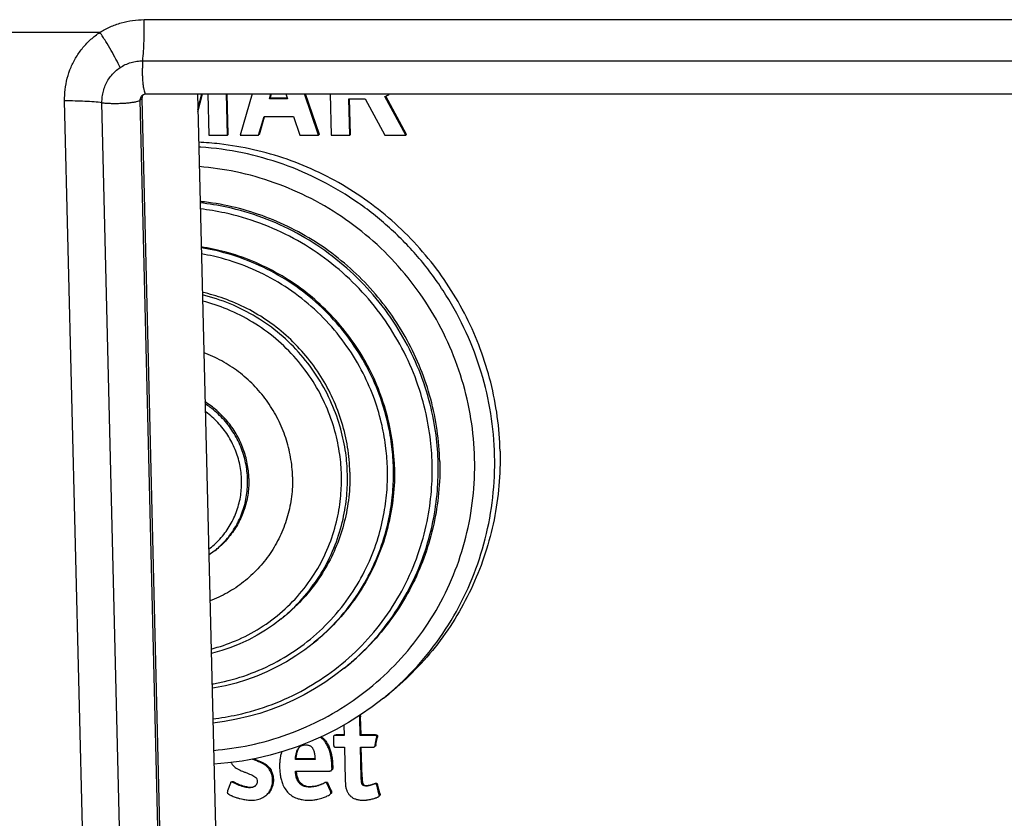
# Model space of a CAD drawing. Units: millimetres. Extents: x -67 to 67, y -13 to 13.
# Drawn here: x -1 to 12, y -4 to 7 of the extents above; entities that cross this region are included whole.
import ezdxf

# ---------------------------------------------------------------- set-up
doc = ezdxf.new("R2010")
doc.units = ezdxf.units.MM
doc.header["$LTSCALE"] = 36.425481
doc.layers.get('0').update_dxf_attribs({"linetype": 'CONTINUOUS'})

msp = doc.modelspace()

# ---------------------------------------------------------------- linework, layer by layer
at = {"color": 9, "linetype": 'CONTINUOUS'}
for p, q in [((0.306, 6.595), (26.718, 6.595)), ((-0.289, 6.424), (-2.814, 6.424)), ((0.287, 6.042), (26.7, 6.042)), ((-0.441, -7.688), (-0.763, 5.502)), ((0.061, -7.713), (-0.261, 5.477)), ((0.28, 5.531), (0.254, 5.51)), ((0.576, -7.68), (0.254, 5.51)), ((2.893, -3.028), (2.882, -3.037)), ((3.418, -3.028), (3.407, -3.037)), ((3.444, -3.06), (3.434, -3.068)), ((3.238, -3.6), (3.228, -3.608))]:
    msp.add_line(p, q, dxfattribs=at)
at = {"color": 7, "linetype": 'CONTINUOUS'}
for p, q in [((0.333, 5.596), (26.746, 5.596)), ((1.024, 5.596), (1.336, -7.206)), ((1.029, 5.384), (1.084, 5.596)), ((1.03, 5.356), (1.093, 5.596)), ((1.164, 5.596), (1.177, 5.042)), ((1.428, 5.042), (1.415, 5.596)), ((1.439, 5.05), (1.425, 5.596)), ((1.759, 5.596), (1.596, 5.042)), ((1.991, 5.53), (2.011, 5.596)), ((2.001, 5.538), (2.018, 5.596)), ((2.211, 5.596), (2.234, 5.53)), ((2.653, 5.042), (2.462, 5.596)), ((2.664, 5.05), (2.476, 5.596)), ((2.807, 5.596), (2.821, 5.042)), ((3.836, 5.05), (3.557, 5.566)), ((0.601, -7.659), (0.28, 5.531)), ((2.001, 5.538), (1.991, 5.53)), ((2.234, 5.53), (1.991, 5.53)), ((2.234, 5.538), (2.001, 5.538)), ((3.072, 5.042), (3.06, 5.53)), ((3.06, 5.53), (3.279, 5.53)), ((3.082, 5.05), (3.07, 5.53)), ((3.279, 5.53), (3.543, 5.042)), ((3.825, 5.042), (3.546, 5.56)), ((1.847, 5.042), (1.92, 5.29)), ((1.857, 5.05), (1.927, 5.288)), ((1.92, 5.29), (2.317, 5.29)), ((2.317, 5.29), (2.402, 5.042)), ((1.177, 5.042), (1.428, 5.042)), ((1.439, 5.05), (1.428, 5.042)), ((1.596, 5.042), (1.847, 5.042)), ((2.402, 5.042), (2.653, 5.042)), ((2.664, 5.05), (2.653, 5.042)), ((2.821, 5.042), (3.072, 5.042)), ((3.082, 5.05), (3.072, 5.042)), ((3.543, 5.042), (3.825, 5.042)), ((3.836, 5.05), (3.825, 5.042)), ((1.261, -0.548), (1.278, -0.534)), ((2.15, -1.468), (2.183, -1.441)), ((2.583, -1.794), (2.596, -1.783)), ((2.997, -2.133), (3.019, -2.116)), ((3.527, -2.534), (3.601, -2.475)), ((2.994, -2.898), (2.997, -3.037)), ((3.218, -2.788), (3.208, -2.797)), ((3.214, -3.037), (3.208, -2.797)), ((3.224, -3.028), (3.218, -2.788)), ((2.997, -3.037), (2.882, -3.037)), ((2.997, -3.028), (2.893, -3.028)), ((3.224, -3.028), (3.214, -3.037)), ((3.407, -3.037), (3.214, -3.037)), ((3.418, -3.028), (3.224, -3.028)), ((2.853, -3.065), (2.856, -3.165)), ((3.414, -3.168), (3.434, -3.068)), ((3.424, -3.16), (3.414, -3.168)), ((3.424, -3.16), (3.444, -3.06)), ((2.886, -3.193), (3.001, -3.193)), ((3.001, -3.193), (3.012, -3.64)), ((3.217, -3.193), (3.385, -3.193)), ((3.228, -3.608), (3.217, -3.193)), ((3.238, -3.6), (3.228, -3.193)), ((2.351, -3.349), (2.341, -3.358)), ((2.606, -3.358), (2.341, -3.358)), ((2.606, -3.349), (2.351, -3.349)), ((1.989, -3.468), (1.979, -3.477)), ((2.341, -3.515), (2.796, -3.515)), ((2.844, -3.471), (2.834, -3.48)), ((1.466, -3.679), (1.43, -3.782)), ((1.503, -3.657), (1.493, -3.665)), ((2.744, -3.667), (2.733, -3.675)), ((2.778, -3.679), (2.768, -3.687)), ((2.814, -3.787), (2.768, -3.687)), ((2.824, -3.779), (2.778, -3.679)), ((3.414, -3.681), (3.404, -3.689)), ((3.446, -3.695), (3.436, -3.703)), ((3.466, -3.822), (3.436, -3.703)), ((3.477, -3.814), (3.446, -3.695)), ((2.804, -3.832), (2.811, -3.826)), ((2.824, -3.779), (2.814, -3.787)), ((3.477, -3.814), (3.466, -3.822))]:
    msp.add_line(p, q, dxfattribs=at)
for points in [[(0.286, 5.58), (0.287, 5.581), (0.294, 5.586), (0.301, 5.59), (0.309, 5.593), (0.317, 5.595), (0.325, 5.596), (0.333, 5.596)], [(1.261, -0.548), (1.201, -0.593), (1.175, -0.61)], [(2.15, -1.468), (2.047, -1.547), (1.939, -1.621), (1.828, -1.688), (1.713, -1.749), (1.595, -1.804), (1.474, -1.853), (1.35, -1.895), (1.224, -1.93), (1.208, -1.933)], [(2.583, -1.794), (2.466, -1.883), (2.345, -1.967), (2.22, -2.044), (2.091, -2.115), (1.958, -2.179), (1.823, -2.237), (1.684, -2.287), (1.543, -2.331), (1.4, -2.367), (1.255, -2.396), (1.219, -2.401)], [(2.997, -2.133), (2.869, -2.232), (2.737, -2.325), (2.6, -2.411), (2.459, -2.49), (2.314, -2.563), (2.166, -2.629), (2.015, -2.687), (1.861, -2.739), (1.705, -2.783), (1.547, -2.819), (1.387, -2.849), (1.23, -2.87)], [(3.527, -2.534), (3.376, -2.651), (3.219, -2.76), (3.057, -2.862), (2.891, -2.956), (2.72, -3.042), (2.545, -3.12), (2.367, -3.189), (2.185, -3.25), (2, -3.302), (1.813, -3.346), (1.624, -3.381), (1.434, -3.406), (1.244, -3.423)]]:
    msp.add_lwpolyline(points, dxfattribs=at)
at = {"color": 9, "linetype": 'CONTINUOUS'}
for points, knots in [([(-0.289, 6.424), (-0.245, 6.452), (-0.152, 6.501), (-0.004, 6.555), (0.15, 6.588), (0.254, 6.595), (0.306, 6.595)], [0, 0, 0, 0, 0.248967, 0.50177, 0.753634, 1, 1, 1, 1]), ([(0.287, 6.042), (0.292, 6.085), (0.299, 6.175), (0.305, 6.311), (0.308, 6.452), (0.307, 6.547), (0.306, 6.595)], [0, 0, 0, 0, 0.235792, 0.485132, 0.741958, 1, 1, 1, 1]), ([(-0.763, 5.502), (-0.764, 5.553), (-0.759, 5.656), (-0.731, 5.808), (-0.681, 5.956), (-0.61, 6.094), (-0.52, 6.221), (-0.412, 6.333), (-0.331, 6.396), (-0.289, 6.424)], [0, 0, 0, 0, 0.14179, 0.284846, 0.428497, 0.572155, 0.715472, 0.858193, 1, 1, 1, 1]), ([(-0.017, 5.95), (-0.035, 5.988), (-0.073, 6.066), (-0.138, 6.183), (-0.21, 6.304), (-0.262, 6.384), (-0.289, 6.424)], [0, 0, 0, 0, 0.228963, 0.476013, 0.735149, 1, 1, 1, 1]), ([(-0.017, 5.95), (0.005, 5.965), (0.052, 5.992), (0.129, 6.021), (0.208, 6.038), (0.261, 6.042), (0.287, 6.042)], [0, 0, 0, 0, 0.250829, 0.503939, 0.754974, 1, 1, 1, 1]), ([(0.287, 6.042), (0.285, 6.022), (0.283, 5.98), (0.281, 5.915), (0.281, 5.85), (0.284, 5.787), (0.289, 5.729), (0.296, 5.68), (0.305, 5.64), (0.315, 5.614), (0.324, 5.598), (0.332, 5.597), (0.333, 5.597)], [0, 0, 0, 0, 0.134266, 0.277295, 0.422308, 0.56242, 0.69101, 0.802098, 0.890741, 0.95363, 0.99088, 1, 1, 1, 1]), ([(-0.261, 5.477), (-0.261, 5.503), (-0.259, 5.556), (-0.244, 5.634), (-0.218, 5.71), (-0.182, 5.781), (-0.136, 5.846), (-0.081, 5.903), (-0.039, 5.935), (-0.017, 5.95)], [0, 0, 0, 0, 0.141777, 0.284817, 0.428464, 0.572126, 0.715453, 0.858184, 1, 1, 1, 1]), ([(0.254, 5.51), (0.254, 5.518), (0.255, 5.534), (0.264, 5.555), (0.275, 5.571), (0.283, 5.578), (0.286, 5.58)], [0, 0, 0, 0, 0.292052, 0.582281, 0.871193, 1, 1, 1, 1]), ([(-0.261, 5.477), (-0.296, 5.481), (-0.373, 5.489), (-0.493, 5.496), (-0.625, 5.501), (-0.716, 5.502), (-0.763, 5.502)], [0, 0, 0, 0, 0.214476, 0.456774, 0.720841, 1, 1, 1, 1]), ([(-0.261, 5.477), (-0.244, 5.475), (-0.208, 5.472), (-0.15, 5.469), (-0.087, 5.468), (-0.022, 5.469), (0.043, 5.472), (0.103, 5.477), (0.156, 5.484), (0.2, 5.491), (0.231, 5.499), (0.248, 5.506), (0.254, 5.51)], [0, 0, 0, 0, 0.097482, 0.210547, 0.33384, 0.461461, 0.587287, 0.705287, 0.809841, 0.896055, 0.960124, 1, 1, 1, 1]), ([(5.021, 0.73), (5.017, 0.919), (4.982, 1.298), (4.853, 1.854), (4.651, 2.391), (4.378, 2.896), (4.041, 3.362), (3.644, 3.778), (3.196, 4.138), (2.705, 4.434), (2.18, 4.661), (1.631, 4.815), (1.247, 4.868), (1.05, 4.881), (1.041, 4.881)], [0, 0, 0, 0, 0.089991, 0.180254, 0.270967, 0.361935, 0.45284, 0.5439, 0.634684, 0.725506, 0.81588, 0.906209, 0.996, 1, 1, 1, 1]), ([(4.752, 0.69), (4.748, 0.869), (4.715, 1.228), (4.593, 1.754), (4.402, 2.262), (4.144, 2.741), (3.824, 3.182), (3.448, 3.576), (3.024, 3.917), (2.559, 4.197), (2.062, 4.413), (1.555, 4.555), (1.213, 4.604), (1.048, 4.617)], [0, 0, 0, 0, 0.090977, 0.182229, 0.273937, 0.365902, 0.457803, 0.549861, 0.641639, 0.733456, 0.824821, 0.91614, 1, 1, 1, 1]), ([(4.262, 0.63), (4.259, 0.755), (4.238, 1.021), (4.158, 1.441), (4.013, 1.886), (3.797, 2.332), (3.518, 2.752), (3.18, 3.131), (2.794, 3.46), (2.366, 3.732), (1.905, 3.941), (1.466, 4.069), (1.18, 4.116), (1.06, 4.129)], [0, 0, 0, 0, 0.072512, 0.154778, 0.247465, 0.343549, 0.441213, 0.539358, 0.637169, 0.735061, 0.832455, 0.929794, 1, 1, 1, 1]), ([(4.181, 0.618), (4.178, 0.74), (4.158, 1.002), (4.079, 1.414), (3.937, 1.851), (3.725, 2.288), (3.451, 2.7), (3.12, 3.072), (2.741, 3.395), (2.321, 3.662), (1.869, 3.866), (1.445, 3.99), (1.172, 4.036), (1.062, 4.049)], [0, 0, 0, 0, 0.072837, 0.15547, 0.248572, 0.345086, 0.443187, 0.541771, 0.640019, 0.738349, 0.836178, 0.933953, 1, 1, 1, 1]), ([(3.66, 0.562), (3.658, 0.656), (3.644, 0.858), (3.589, 1.176), (3.488, 1.524), (3.329, 1.891), (3.108, 2.26), (2.825, 2.607), (2.489, 2.914), (2.112, 3.169), (1.704, 3.364), (1.352, 3.473), (1.14, 3.514), (1.075, 3.524)], [0, 0, 0, 0, 0.066769, 0.141807, 0.227162, 0.321326, 0.422485, 0.528878, 0.635549, 0.74176, 0.848013, 0.953598, 1, 1, 1, 1]), ([(3.58, 0.549), (3.577, 0.642), (3.563, 0.839), (3.51, 1.15), (3.411, 1.491), (3.256, 1.85), (3.039, 2.21), (2.763, 2.55), (2.434, 2.85), (2.066, 3.099), (1.666, 3.291), (1.33, 3.394), (1.132, 3.434), (1.077, 3.443)], [0, 0, 0, 0, 0.067187, 0.142696, 0.228586, 0.323341, 0.425134, 0.532194, 0.639534, 0.746411, 0.85333, 0.959578, 1, 1, 1, 1]), ([(3.041, 0.479), (3.039, 0.575), (3.022, 0.779), (2.956, 1.1), (2.835, 1.441), (2.656, 1.779), (2.422, 2.093), (2.14, 2.371), (1.82, 2.601), (1.468, 2.78), (1.217, 2.861), (1.09, 2.892)], [0, 0, 0, 0, 0.086221, 0.184093, 0.294616, 0.40995, 0.527711, 0.646169, 0.764081, 0.882065, 1, 1, 1, 1]), ([(2.961, 0.467), (2.959, 0.56), (2.942, 0.759), (2.878, 1.072), (2.76, 1.403), (2.585, 1.732), (2.357, 2.038), (2.084, 2.308), (1.771, 2.533), (1.438, 2.702), (1.206, 2.779), (1.092, 2.808)], [0, 0, 0, 0, 0.087074, 0.185913, 0.297529, 0.414004, 0.532929, 0.652557, 0.771636, 0.890786, 1, 1, 1, 1]), ([(1.698, 0.408), (1.696, 0.483), (1.679, 0.634), (1.612, 0.851), (1.507, 1.053), (1.367, 1.234), (1.233, 1.354), (1.148, 1.412), (1.126, 1.427)], [0, 0, 0, 0, 0.185567, 0.371835, 0.55865, 0.745845, 0.933083, 1, 1, 1, 1]), ([(1.618, 0.396), (1.616, 0.467), (1.599, 0.609), (1.536, 0.815), (1.437, 1.006), (1.304, 1.177), (1.193, 1.276), (1.132, 1.321), (1.128, 1.324)], [0, 0, 0, 0, 0.19639, 0.393521, 0.591231, 0.789344, 0.987503, 1, 1, 1, 1]), ([(1.239, -3.237), (1.403, -3.224), (1.742, -3.175), (2.242, -3.033), (2.729, -2.818), (3.181, -2.537), (3.589, -2.196), (3.945, -1.802), (4.244, -1.36), (4.479, -0.881), (4.646, -0.373), (4.741, 0.154), (4.757, 0.512), (4.752, 0.69)], [0, 0, 0, 0, 0.084645, 0.17629, 0.267508, 0.35883, 0.449911, 0.541235, 0.632529, 0.724172, 0.815972, 0.907832, 1, 1, 1, 1]), ([(3.6, -2.474), (3.663, -2.421), (3.863, -2.24), (4.169, -1.901), (4.484, -1.435), (4.732, -0.929), (4.908, -0.392), (5.009, 0.165), (5.026, 0.542), (5.021, 0.73)], [0, 0, 0, 0, 0.068209, 0.222901, 0.377543, 0.532778, 0.688276, 0.843877, 1, 1, 1, 1]), ([(1.218, -2.344), (1.274, -2.335), (1.472, -2.295), (1.803, -2.191), (2.194, -1.998), (2.55, -1.748), (2.864, -1.447), (3.123, -1.107), (3.321, -0.747), (3.458, -0.388), (3.539, -0.049), (3.578, 0.261), (3.582, 0.457), (3.58, 0.549)], [0, 0, 0, 0, 0.04187, 0.148448, 0.255133, 0.361387, 0.467944, 0.57424, 0.675431, 0.769955, 0.855993, 0.932019, 1, 1, 1, 1]), ([(1.229, -2.813), (1.34, -2.8), (1.611, -2.754), (2.03, -2.63), (2.472, -2.424), (2.879, -2.157), (3.243, -1.834), (3.555, -1.461), (3.809, -1.048), (3.998, -0.611), (4.119, -0.175), (4.177, 0.236), (4.184, 0.496), (4.181, 0.618)], [0, 0, 0, 0, 0.06742, 0.165525, 0.263171, 0.360951, 0.458461, 0.556308, 0.65384, 0.750057, 0.843232, 0.926343, 1, 1, 1, 1]), ([(2.6, -1.78), (2.714, -1.686), (2.928, -1.48), (3.194, -1.132), (3.396, -0.764), (3.536, -0.397), (3.619, -0.05), (3.658, 0.267), (3.663, 0.467), (3.66, 0.562)], [0, 0, 0, 0, 0.166857, 0.333305, 0.49176, 0.639774, 0.774501, 0.893549, 1, 1, 1, 1]), ([(3.019, -2.115), (3.116, -2.036), (3.331, -1.838), (3.624, -1.488), (3.883, -1.068), (4.075, -0.622), (4.198, -0.178), (4.257, 0.241), (4.265, 0.506), (4.262, 0.63)], [0, 0, 0, 0, 0.12075, 0.279616, 0.43797, 0.59419, 0.74547, 0.88041, 1, 1, 1, 1]), ([(1.206, -1.874), (1.319, -1.845), (1.548, -1.767), (1.874, -1.598), (2.175, -1.372), (2.436, -1.102), (2.649, -0.795), (2.807, -0.466), (2.908, -0.135), (2.957, 0.177), (2.963, 0.374), (2.961, 0.467)], [0, 0, 0, 0, 0.110353, 0.229212, 0.347592, 0.466386, 0.584599, 0.700696, 0.812417, 0.911871, 1, 1, 1, 1]), ([(1.304, -0.511), (1.341, -0.478), (1.428, -0.39), (1.544, -0.227), (1.638, -0.023), (1.691, 0.192), (1.7, 0.338), (1.698, 0.408)], [0, 0, 0, 0, 0.144114, 0.360049, 0.577024, 0.794338, 1, 1, 1, 1]), ([(2.183, -1.441), (2.198, -1.429), (2.31, -1.332), (2.502, -1.133), (2.721, -0.818), (2.883, -0.479), (2.987, -0.14), (3.037, 0.181), (3.044, 0.384), (3.041, 0.479)], [0, 0, 0, 0, 0.02672, 0.20394, 0.380293, 0.55349, 0.720159, 0.868527, 1, 1, 1, 1]), ([(1.174, -0.532), (1.179, -0.527), (1.241, -0.48), (1.348, -0.378), (1.472, -0.205), (1.56, -0.012), (1.611, 0.191), (1.619, 0.329), (1.618, 0.396)], [0, 0, 0, 0, 0.020174, 0.217703, 0.415072, 0.613392, 0.812021, 1, 1, 1, 1])]:
    msp.add_open_spline(points, degree=3, knots=knots, dxfattribs=at)
at = {"color": 7, "linetype": 'CONTINUOUS'}
for points, knots in [([(0.28, 5.539), (0.28, 5.544), (0.282, 5.557), (0.289, 5.574), (0.296, 5.585), (0.299, 5.589)], [0, 0, 0, 0, 0.284278, 0.71147, 1, 1, 1, 1]), ([(5.095, 0.79), (5.091, 0.945), (5.066, 1.257), (4.977, 1.718), (4.837, 2.167), (4.649, 2.598), (4.414, 3.007), (4.136, 3.388), (3.817, 3.737), (3.463, 4.048), (3.078, 4.319), (2.666, 4.545), (2.232, 4.724), (1.782, 4.853), (1.382, 4.921), (1.134, 4.941), (1.04, 4.945)], [0, 0, 0, 0, 0.073222, 0.146626, 0.220188, 0.293875, 0.367648, 0.441464, 0.515277, 0.589044, 0.662721, 0.73627, 0.809659, 0.882864, 0.955869, 1, 1, 1, 1]), ([(4.284, 0.648), (4.28, 0.79), (4.256, 1.074), (4.17, 1.493), (4.034, 1.9), (3.85, 2.288), (3.622, 2.653), (3.353, 2.988), (3.046, 3.289), (2.706, 3.552), (2.338, 3.772), (1.947, 3.947), (1.54, 4.074), (1.24, 4.129), (1.079, 4.147), (1.059, 4.149)], [0, 0, 0, 0, 0.082019, 0.164256, 0.246678, 0.32924, 0.41189, 0.494571, 0.577225, 0.659794, 0.742225, 0.824475, 0.906507, 0.988302, 1, 1, 1, 1]), ([(3.674, 0.573), (3.671, 0.704), (3.647, 0.966), (3.561, 1.352), (3.427, 1.724), (3.245, 2.077), (3.019, 2.404), (2.754, 2.7), (2.454, 2.96), (2.123, 3.178), (1.768, 3.352), (1.416, 3.472), (1.181, 3.521), (1.074, 3.538)], [0, 0, 0, 0, 0.091977, 0.184217, 0.276672, 0.369283, 0.461978, 0.554681, 0.647315, 0.739808, 0.832097, 0.924132, 1, 1, 1, 1]), ([(3.075, 0.506), (3.072, 0.619), (3.051, 0.845), (2.974, 1.178), (2.853, 1.497), (2.69, 1.799), (2.489, 2.076), (2.252, 2.324), (1.985, 2.539), (1.693, 2.715), (1.392, 2.845), (1.187, 2.904), (1.089, 2.926)], [0, 0, 0, 0, 0.100739, 0.201775, 0.303053, 0.404498, 0.506025, 0.607542, 0.708958, 0.810189, 0.911165, 1, 1, 1, 1]), ([(2.303, 0.443), (2.301, 0.532), (2.283, 0.71), (2.217, 0.971), (2.114, 1.22), (1.976, 1.451), (1.805, 1.66), (1.606, 1.842), (1.382, 1.992), (1.211, 2.074), (1.119, 2.11), (1.109, 2.113)], [0, 0, 0, 0, 0.12266, 0.24571, 0.369065, 0.492612, 0.616221, 0.739758, 0.863096, 0.986122, 1, 1, 1, 1]), ([(1.716, 0.422), (1.714, 0.49), (1.7, 0.624), (1.646, 0.82), (1.56, 1.005), (1.446, 1.174), (1.307, 1.322), (1.194, 1.409), (1.131, 1.449), (1.125, 1.453)], [0, 0, 0, 0, 0.163157, 0.326876, 0.49101, 0.655367, 0.819734, 0.983894, 1, 1, 1, 1]), ([(5.095, 0.79), (5.098, 0.635), (5.089, 0.324), (5.022, -0.137), (4.904, -0.586), (4.737, -1.018), (4.522, -1.427), (4.263, -1.809), (3.961, -2.157), (3.73, -2.37), (3.606, -2.471), (3.601, -2.475)], [0, 0, 0, 0, 0.125349, 0.250346, 0.374999, 0.499332, 0.623386, 0.747216, 0.870889, 0.994479, 1, 1, 1, 1]), ([(3.674, 0.573), (3.677, 0.442), (3.667, 0.18), (3.6, -0.206), (3.483, -0.578), (3.319, -0.932), (3.109, -1.259), (2.867, -1.545), (2.686, -1.71), (2.596, -1.783)], [0, 0, 0, 0, 0.146201, 0.291924, 0.437188, 0.582041, 0.726563, 0.870854, 1, 1, 1, 1]), ([(4.284, 0.648), (4.287, 0.506), (4.277, 0.223), (4.211, -0.196), (4.095, -0.603), (3.931, -0.992), (3.72, -1.357), (3.467, -1.692), (3.226, -1.94), (3.07, -2.074), (3.019, -2.116)], [0, 0, 0, 0, 0.134976, 0.269545, 0.403717, 0.537528, 0.671034, 0.804307, 0.937438, 1, 1, 1, 1]), ([(2.303, 0.443), (2.305, 0.355), (2.296, 0.177), (2.243, -0.084), (2.152, -0.333), (2.025, -0.564), (1.864, -0.774), (1.674, -0.956), (1.458, -1.106), (1.291, -1.188), (1.2, -1.223), (1.191, -1.227)], [0, 0, 0, 0, 0.124398, 0.248332, 0.37183, 0.494958, 0.617819, 0.740537, 0.863249, 0.986096, 1, 1, 1, 1]), ([(1.716, 0.422), (1.717, 0.355), (1.71, 0.221), (1.665, 0.025), (1.589, -0.16), (1.483, -0.329), (1.374, -0.451), (1.302, -0.515), (1.278, -0.534)], [0, 0, 0, 0, 0.184607, 0.368455, 0.551606, 0.734199, 0.916435, 1, 1, 1, 1]), ([(3.075, 0.506), (3.077, 0.393), (3.067, 0.168), (3.007, -0.165), (2.902, -0.485), (2.754, -0.787), (2.566, -1.064), (2.37, -1.28), (2.236, -1.399), (2.183, -1.441)], [0, 0, 0, 0, 0.152548, 0.304576, 0.456107, 0.607201, 0.757951, 0.908478, 1, 1, 1, 1]), ([(3.208, -2.797), (3.207, -2.793), (3.207, -2.786), (3.205, -2.777), (3.203, -2.773), (3.201, -2.772)], [0, 0, 0, 0, 0.436984, 0.775334, 1, 1, 1, 1]), ([(3.213, -2.764), (3.213, -2.766), (3.216, -2.77), (3.217, -2.778), (3.218, -2.784), (3.218, -2.788)], [0, 0, 0, 0, 0.173231, 0.534028, 1, 1, 1, 1]), ([(2.858, -3.041), (2.857, -3.042), (2.856, -3.044), (2.853, -3.052), (2.854, -3.059), (2.853, -3.065)], [0, 0, 0, 0, 0.135669, 0.314843, 1, 1, 1, 1]), ([(2.882, -3.037), (2.877, -3.037), (2.869, -3.037), (2.861, -3.039), (2.858, -3.041), (2.858, -3.041)], [0, 0, 0, 0, 0.629819, 0.957546, 1, 1, 1, 1]), ([(2.868, -3.032), (2.869, -3.032), (2.874, -3.029), (2.881, -3.029), (2.886, -3.029), (2.888, -3.029)], [0, 0, 0, 0, 0.203105, 0.729485, 1, 1, 1, 1]), ([(3.434, -3.068), (3.435, -3.065), (3.436, -3.057), (3.436, -3.047), (3.43, -3.04), (3.422, -3.038), (3.415, -3.037), (3.41, -3.037), (3.407, -3.037)], [0, 0, 0, 0, 0.222368, 0.420625, 0.564184, 0.709787, 0.854943, 1, 1, 1, 1]), ([(3.418, -3.028), (3.419, -3.028), (3.424, -3.028), (3.432, -3.029), (3.443, -3.032), (3.447, -3.045), (3.445, -3.055), (3.444, -3.06)], [0, 0, 0, 0, 0.094469, 0.291358, 0.467398, 0.677121, 1, 1, 1, 1]), ([(2.4, -3.188), (2.405, -3.184), (2.412, -3.179), (2.425, -3.172), (2.434, -3.169), (2.44, -3.167), (2.441, -3.167)], [0, 0, 0, 0, 0.371131, 0.564196, 0.964315, 1, 1, 1, 1]), ([(2.441, -3.167), (2.446, -3.166), (2.456, -3.164), (2.472, -3.163), (2.489, -3.163), (2.508, -3.165), (2.526, -3.17), (2.542, -3.177), (2.556, -3.187), (2.565, -3.198), (2.575, -3.21), (2.581, -3.221), (2.587, -3.238), (2.591, -3.252), (2.597, -3.272), (2.6, -3.29), (2.602, -3.309), (2.604, -3.325), (2.605, -3.338), (2.605, -3.347), (2.605, -3.35)], [0, 0, 0, 0, 0.060413, 0.096459, 0.166949, 0.232954, 0.293777, 0.351403, 0.408149, 0.466663, 0.496858, 0.562503, 0.598947, 0.676185, 0.717082, 0.808968, 0.860357, 0.911745, 0.969059, 1, 1, 1, 1]), ([(2.834, -3.48), (2.833, -3.465), (2.832, -3.437), (2.829, -3.387), (2.822, -3.332), (2.812, -3.279), (2.799, -3.241), (2.788, -3.206), (2.769, -3.166), (2.743, -3.123), (2.712, -3.088), (2.689, -3.069), (2.677, -3.061)], [0, 0, 0, 0, 0.097653, 0.177542, 0.324521, 0.459506, 0.521618, 0.58373, 0.698519, 0.805877, 0.907884, 1, 1, 1, 1]), ([(2.691, -3.055), (2.701, -3.062), (2.723, -3.081), (2.753, -3.115), (2.78, -3.158), (2.799, -3.198), (2.809, -3.233), (2.822, -3.271), (2.832, -3.323), (2.84, -3.379), (2.842, -3.429), (2.843, -3.456), (2.844, -3.471)], [0, 0, 0, 0, 0.084247, 0.187138, 0.295426, 0.41121, 0.473861, 0.536511, 0.672666, 0.82092, 0.9015, 1, 1, 1, 1]), ([(2.856, -3.165), (2.856, -3.17), (2.856, -3.177), (2.859, -3.186), (2.866, -3.192), (2.876, -3.193), (2.883, -3.193), (2.886, -3.193)], [0, 0, 0, 0, 0.29561, 0.429193, 0.577387, 0.788755, 1, 1, 1, 1]), ([(3.406, -3.188), (3.408, -3.186), (3.412, -3.179), (3.413, -3.172), (3.414, -3.168)], [0, 0, 0, 0, 0.489622, 1, 1, 1, 1]), ([(3.424, -3.16), (3.423, -3.164), (3.422, -3.17), (3.419, -3.177), (3.417, -3.179), (3.416, -3.18)], [0, 0, 0, 0, 0.507918, 0.881925, 1, 1, 1, 1]), ([(2.156, -3.258), (2.151, -3.274), (2.141, -3.31), (2.132, -3.367), (2.127, -3.432), (2.129, -3.499), (2.136, -3.564), (2.148, -3.625), (2.168, -3.689), (2.198, -3.754), (2.248, -3.813), (2.307, -3.861), (2.371, -3.887), (2.441, -3.904), (2.512, -3.91), (2.583, -3.906), (2.65, -3.895), (2.711, -3.876), (2.763, -3.855), (2.79, -3.842), (2.798, -3.837)], [0, 0, 0, 0, 0.042358, 0.094709, 0.150179, 0.208322, 0.265381, 0.318377, 0.367779, 0.436715, 0.500856, 0.563855, 0.628988, 0.674903, 0.749084, 0.811119, 0.856148, 0.92466, 0.972947, 1, 1, 1, 1]), ([(2.341, -3.358), (2.342, -3.352), (2.343, -3.336), (2.346, -3.315), (2.349, -3.295), (2.353, -3.281), (2.356, -3.265), (2.362, -3.246), (2.369, -3.228), (2.378, -3.214), (2.387, -3.201), (2.396, -3.192), (2.4, -3.188), (2.4, -3.188)], [0, 0, 0, 0, 0.090677, 0.263161, 0.345023, 0.418538, 0.492053, 0.623913, 0.742352, 0.796093, 0.899381, 0.996523, 1, 1, 1, 1]), ([(2.351, -3.349), (2.352, -3.344), (2.354, -3.328), (2.357, -3.307), (2.359, -3.287), (2.363, -3.273), (2.366, -3.256), (2.373, -3.237), (2.379, -3.22), (2.388, -3.205), (2.396, -3.194), (2.403, -3.186), (2.406, -3.184)], [0, 0, 0, 0, 0.094152, 0.273244, 0.358242, 0.434575, 0.510907, 0.647818, 0.770796, 0.826596, 0.933841, 1, 1, 1, 1]), ([(3.385, -3.193), (3.388, -3.193), (3.395, -3.193), (3.403, -3.191), (3.406, -3.188), (3.406, -3.188)], [0, 0, 0, 0, 0.482997, 0.986832, 1, 1, 1, 1]), ([(1.474, -3.401), (1.476, -3.404), (1.481, -3.413), (1.487, -3.421), (1.491, -3.427)], [0, 0, 0, 0, 0.357022, 1, 1, 1, 1]), ([(1.491, -3.427), (1.494, -3.43), (1.503, -3.44), (1.519, -3.458), (1.541, -3.474), (1.568, -3.49), (1.596, -3.504), (1.63, -3.518), (1.667, -3.533), (1.705, -3.548), (1.74, -3.561), (1.771, -3.575), (1.797, -3.59), (1.82, -3.61), (1.827, -3.636), (1.828, -3.651), (1.828, -3.657)], [0, 0, 0, 0, 0.03103, 0.091211, 0.169746, 0.2234, 0.30988, 0.390156, 0.484134, 0.58984, 0.679396, 0.749926, 0.823271, 0.891016, 0.962697, 1, 1, 1, 1]), ([(1.979, -3.477), (1.975, -3.473), (1.969, -3.466), (1.955, -3.452), (1.936, -3.436), (1.907, -3.418), (1.873, -3.401), (1.84, -3.387), (1.808, -3.374), (1.783, -3.364), (1.766, -3.358), (1.761, -3.356)], [0, 0, 0, 0, 0.058181, 0.114502, 0.229414, 0.360061, 0.521897, 0.674307, 0.792283, 0.926193, 1, 1, 1, 1]), ([(1.782, -3.352), (1.784, -3.352), (1.797, -3.357), (1.819, -3.366), (1.85, -3.379), (1.883, -3.393), (1.917, -3.41), (1.946, -3.428), (1.966, -3.444), (1.979, -3.458), (1.986, -3.465), (1.989, -3.468)], [0, 0, 0, 0, 0.027104, 0.167766, 0.291691, 0.451786, 0.621783, 0.759018, 0.879724, 0.938886, 1, 1, 1, 1]), ([(1.945, -3.844), (1.95, -3.84), (1.964, -3.828), (1.987, -3.802), (2.008, -3.766), (2.025, -3.721), (2.035, -3.673), (2.036, -3.622), (2.028, -3.573), (2.014, -3.533), (1.996, -3.5), (1.984, -3.484), (1.979, -3.477)], [0, 0, 0, 0, 0.047154, 0.132302, 0.261098, 0.349205, 0.486964, 0.621078, 0.727755, 0.848387, 0.932998, 1, 1, 1, 1]), ([(1.989, -3.468), (1.995, -3.475), (2.007, -3.492), (2.024, -3.525), (2.038, -3.565), (2.046, -3.613), (2.046, -3.665), (2.035, -3.713), (2.018, -3.758), (1.998, -3.794), (1.974, -3.82), (1.961, -3.832), (1.956, -3.836)], [0, 0, 0, 0, 0.067002, 0.151613, 0.272245, 0.378922, 0.513036, 0.650795, 0.738902, 0.867698, 0.952846, 1, 1, 1, 1]), ([(2.732, -3.676), (2.728, -3.678), (2.713, -3.686), (2.695, -3.694), (2.673, -3.704), (2.657, -3.71), (2.636, -3.716), (2.617, -3.721), (2.595, -3.726), (2.574, -3.729), (2.552, -3.731), (2.529, -3.731), (2.5, -3.73), (2.473, -3.724), (2.448, -3.717), (2.433, -3.71), (2.417, -3.699), (2.402, -3.687), (2.389, -3.671), (2.376, -3.655), (2.368, -3.64), (2.36, -3.619), (2.354, -3.601), (2.349, -3.582), (2.347, -3.566), (2.344, -3.55), (2.343, -3.533), (2.342, -3.521), (2.341, -3.515)], [0, 0, 0, 0, 0.027736, 0.094848, 0.111294, 0.159567, 0.191114, 0.237721, 0.26837, 0.313804, 0.358934, 0.388902, 0.444293, 0.519125, 0.542995, 0.588284, 0.61031, 0.654188, 0.69867, 0.721299, 0.768896, 0.794372, 0.847336, 0.874907, 0.904871, 0.934836, 0.967418, 1, 1, 1, 1]), ([(2.353, -3.515), (2.353, -3.518), (2.353, -3.527), (2.354, -3.535), (2.354, -3.54)], [0, 0, 0, 0, 0.363301, 1, 1, 1, 1]), ([(2.354, -3.54), (2.355, -3.541), (2.355, -3.547), (2.357, -3.558), (2.359, -3.573), (2.365, -3.592), (2.37, -3.61), (2.378, -3.631), (2.386, -3.647), (2.399, -3.663), (2.412, -3.678), (2.428, -3.69), (2.444, -3.702), (2.459, -3.709), (2.484, -3.716), (2.511, -3.722), (2.539, -3.723), (2.563, -3.722), (2.584, -3.72), (2.606, -3.718), (2.627, -3.713), (2.646, -3.708), (2.667, -3.701), (2.684, -3.695), (2.705, -3.686), (2.723, -3.678), (2.738, -3.67), (2.743, -3.667)], [0, 0, 0, 0, 0.002988, 0.034943, 0.066898, 0.0963, 0.152782, 0.179951, 0.23071, 0.254842, 0.302279, 0.349072, 0.372561, 0.420858, 0.446314, 0.526116, 0.585187, 0.617146, 0.665274, 0.713727, 0.746411, 0.796114, 0.829757, 0.881236, 0.898775, 0.970345, 1, 1, 1, 1]), ([(2.796, -3.515), (2.8, -3.515), (2.806, -3.515), (2.816, -3.514), (2.822, -3.511), (2.824, -3.509)], [0, 0, 0, 0, 0.333554, 0.666401, 1, 1, 1, 1]), ([(2.824, -3.509), (2.825, -3.509), (2.827, -3.507), (2.831, -3.5), (2.833, -3.49), (2.834, -3.483), (2.834, -3.48)], [0, 0, 0, 0, 0.053539, 0.330853, 0.664529, 1, 1, 1, 1]), ([(2.844, -3.471), (2.844, -3.474), (2.844, -3.479), (2.843, -3.488), (2.84, -3.496), (2.836, -3.5), (2.835, -3.501)], [0, 0, 0, 0, 0.225788, 0.509002, 0.812933, 1, 1, 1, 1]), ([(1.493, -3.665), (1.49, -3.664), (1.483, -3.662), (1.477, -3.664), (1.474, -3.666), (1.474, -3.666)], [0, 0, 0, 0, 0.515974, 0.959352, 1, 1, 1, 1]), ([(1.484, -3.658), (1.486, -3.656), (1.489, -3.655), (1.493, -3.654), (1.494, -3.654)], [0, 0, 0, 0, 0.584353, 1, 1, 1, 1]), ([(1.799, -3.719), (1.794, -3.723), (1.777, -3.733), (1.739, -3.742), (1.701, -3.739), (1.661, -3.732), (1.627, -3.723), (1.591, -3.711), (1.561, -3.698), (1.535, -3.687), (1.512, -3.675), (1.499, -3.668), (1.493, -3.665)], [0, 0, 0, 0, 0.058672, 0.17868, 0.352518, 0.407605, 0.55487, 0.684593, 0.753664, 0.863694, 0.940831, 1, 1, 1, 1]), ([(1.503, -3.657), (1.509, -3.66), (1.522, -3.666), (1.546, -3.678), (1.571, -3.69), (1.602, -3.703), (1.637, -3.715), (1.672, -3.724), (1.708, -3.73), (1.729, -3.732), (1.744, -3.732)], [0, 0, 0, 0, 0.075255, 0.173364, 0.313309, 0.401158, 0.566149, 0.753451, 0.823515, 1, 1, 1, 1]), ([(1.828, -3.657), (1.828, -3.663), (1.826, -3.676), (1.818, -3.697), (1.808, -3.711), (1.8, -3.718), (1.799, -3.719)], [0, 0, 0, 0, 0.290647, 0.536688, 0.936348, 1, 1, 1, 1]), ([(2.768, -3.687), (2.766, -3.683), (2.763, -3.677), (2.751, -3.669), (2.739, -3.672), (2.733, -3.675), (2.732, -3.676)], [0, 0, 0, 0, 0.284121, 0.477737, 0.968636, 1, 1, 1, 1]), ([(2.743, -3.667), (2.743, -3.667), (2.746, -3.666), (2.751, -3.664), (2.76, -3.662), (2.771, -3.666), (2.776, -3.674), (2.778, -3.679)], [0, 0, 0, 0, 0.030007, 0.208388, 0.432005, 0.623103, 1, 1, 1, 1]), ([(3.012, -3.64), (3.012, -3.646), (3.013, -3.659), (3.014, -3.679), (3.015, -3.699), (3.017, -3.722), (3.021, -3.74), (3.025, -3.758), (3.031, -3.774), (3.038, -3.79), (3.046, -3.806), (3.055, -3.821), (3.067, -3.837), (3.078, -3.848), (3.09, -3.859), (3.103, -3.869), (3.12, -3.879), (3.139, -3.888), (3.155, -3.894), (3.172, -3.899), (3.19, -3.903), (3.209, -3.906), (3.234, -3.909), (3.257, -3.908), (3.282, -3.907), (3.296, -3.906), (3.313, -3.903), (3.33, -3.901), (3.353, -3.897), (3.375, -3.891), (3.397, -3.885), (3.413, -3.88), (3.426, -3.876), (3.438, -3.871), (3.448, -3.867), (3.452, -3.865)], [0, 0, 0, 0, 0.031565, 0.060101, 0.097678, 0.130918, 0.169517, 0.187426, 0.22221, 0.249177, 0.274348, 0.305984, 0.337229, 0.368398, 0.384019, 0.415537, 0.447588, 0.48039, 0.514214, 0.531672, 0.56724, 0.604217, 0.623083, 0.688762, 0.715671, 0.743033, 0.7569, 0.798716, 0.826742, 0.868745, 0.910299, 0.93748, 0.950818, 0.977179, 1, 1, 1, 1]), ([(3.404, -3.689), (3.401, -3.69), (3.394, -3.693), (3.385, -3.696), (3.373, -3.701), (3.361, -3.705), (3.348, -3.709), (3.335, -3.713), (3.323, -3.715), (3.311, -3.717), (3.297, -3.717), (3.282, -3.717), (3.266, -3.715), (3.253, -3.71), (3.244, -3.701), (3.239, -3.691), (3.235, -3.681), (3.233, -3.671), (3.231, -3.66), (3.229, -3.647), (3.228, -3.632), (3.228, -3.619), (3.228, -3.612), (3.228, -3.608)], [0, 0, 0, 0, 0.029733, 0.085629, 0.111792, 0.178116, 0.234511, 0.266875, 0.324717, 0.379248, 0.407665, 0.484367, 0.542913, 0.593761, 0.642313, 0.677913, 0.718524, 0.765892, 0.791489, 0.851252, 0.920391, 0.960195, 1, 1, 1, 1]), ([(3.238, -3.6), (3.238, -3.603), (3.238, -3.61), (3.239, -3.623), (3.24, -3.638), (3.241, -3.652), (3.243, -3.663), (3.245, -3.673), (3.249, -3.683), (3.255, -3.693), (3.263, -3.701), (3.283, -3.709), (3.302, -3.709), (3.321, -3.708), (3.333, -3.707), (3.346, -3.705), (3.358, -3.701), (3.371, -3.697), (3.383, -3.692), (3.396, -3.688), (3.405, -3.684), (3.412, -3.682), (3.414, -3.681)], [0, 0, 0, 0, 0.039821, 0.079643, 0.148811, 0.208599, 0.234207, 0.281595, 0.322223, 0.357838, 0.406411, 0.45728, 0.592163, 0.620591, 0.675146, 0.733012, 0.765389, 0.821808, 0.88816, 0.914335, 0.970254, 1, 1, 1, 1]), ([(3.436, -3.703), (3.435, -3.702), (3.434, -3.698), (3.431, -3.692), (3.424, -3.686), (3.414, -3.685), (3.407, -3.687), (3.404, -3.689)], [0, 0, 0, 0, 0.074719, 0.264649, 0.48405, 0.741536, 1, 1, 1, 1]), ([(3.414, -3.681), (3.417, -3.679), (3.424, -3.677), (3.432, -3.677), (3.442, -3.682), (3.444, -3.69), (3.446, -3.695)], [0, 0, 0, 0, 0.28083, 0.449066, 0.633545, 1, 1, 1, 1]), ([(1.43, -3.782), (1.429, -3.786), (1.427, -3.793), (1.423, -3.809), (1.435, -3.82), (1.443, -3.826), (1.445, -3.827)], [0, 0, 0, 0, 0.256079, 0.40483, 0.866719, 1, 1, 1, 1]), ([(1.445, -3.827), (1.453, -3.832), (1.464, -3.838), (1.484, -3.847), (1.504, -3.856), (1.53, -3.866), (1.559, -3.876), (1.594, -3.887), (1.63, -3.895), (1.674, -3.903), (1.733, -3.91), (1.798, -3.907), (1.851, -3.894), (1.886, -3.881), (1.918, -3.865), (1.937, -3.851), (1.945, -3.844)], [0, 0, 0, 0, 0.049132, 0.074192, 0.124684, 0.175811, 0.227357, 0.305061, 0.382606, 0.433896, 0.559155, 0.724459, 0.798083, 0.868642, 0.936814, 1, 1, 1, 1]), ([(1.744, -3.732), (1.748, -3.731), (1.765, -3.73), (1.785, -3.725), (1.8, -3.717), (1.803, -3.714)], [0, 0, 0, 0, 0.182304, 0.80599, 1, 1, 1, 1]), ([(2.811, -3.826), (2.812, -3.825), (2.815, -3.821), (2.819, -3.814), (2.82, -3.806), (2.818, -3.8), (2.817, -3.797), (2.817, -3.796)], [0, 0, 0, 0, 0.193314, 0.445493, 0.685132, 0.976287, 1, 1, 1, 1]), ([(2.824, -3.779), (2.825, -3.782), (2.828, -3.788), (2.83, -3.797), (2.828, -3.808), (2.825, -3.815), (2.821, -3.818)], [0, 0, 0, 0, 0.256376, 0.478906, 0.662062, 1, 1, 1, 1]), ([(3.462, -3.859), (3.464, -3.858), (3.467, -3.854), (3.471, -3.845), (3.471, -3.834), (3.467, -3.826), (3.466, -3.822)], [0, 0, 0, 0, 0.185309, 0.395602, 0.682222, 1, 1, 1, 1]), ([(3.477, -3.814), (3.477, -3.818), (3.481, -3.825), (3.481, -3.836), (3.478, -3.845), (3.474, -3.85), (3.472, -3.851)], [0, 0, 0, 0, 0.318051, 0.528698, 0.814533, 1, 1, 1, 1]), ([(3.452, -3.865), (3.452, -3.865), (3.454, -3.865), (3.457, -3.863), (3.46, -3.861), (3.462, -3.859)], [0, 0, 0, 0, 0.040416, 0.391752, 1, 1, 1, 1])]:
    msp.add_open_spline(points, degree=3, knots=knots, dxfattribs=at)
for points in [[(3.546, 5.56), (3.563, 5.568), (3.581, 5.577), (3.597, 5.587)], [(3.597, 5.587), (3.602, 5.59), (3.606, 5.593), (3.611, 5.596)], [(0.28, 5.531), (0.28, 5.534), (0.28, 5.536), (0.28, 5.539)], [(2.888, -3.029), (2.889, -3.028), (2.891, -3.028), (2.893, -3.028)], [(2.605, -3.35), (2.606, -3.353), (2.606, -3.355), (2.606, -3.358)], [(1.474, -3.666), (1.47, -3.669), (1.467, -3.674), (1.466, -3.679)], [(1.494, -3.654), (1.497, -3.655), (1.5, -3.656), (1.503, -3.657)], [(2.798, -3.837), (2.8, -3.835), (2.803, -3.834), (2.805, -3.832)], [(2.817, -3.796), (2.816, -3.793), (2.815, -3.79), (2.814, -3.787)]]:
    msp.add_open_spline(points, degree=3, dxfattribs=at)
at = {"color": 9, "linetype": 'CONTINUOUS'}
for points in [[(1.278, -0.534), (1.287, -0.526), (1.295, -0.519), (1.304, -0.511)], [(1.261, -0.548), (1.267, -0.543), (1.272, -0.538), (1.278, -0.534)], [(2.15, -1.468), (2.161, -1.459), (2.172, -1.45), (2.183, -1.441)], [(2.583, -1.794), (2.588, -1.789), (2.594, -1.784), (2.6, -1.78)], [(2.997, -2.133), (3.005, -2.127), (3.012, -2.121), (3.019, -2.115)], [(3.527, -2.534), (3.552, -2.515), (3.576, -2.494), (3.6, -2.474)]]:
    msp.add_open_spline(points, degree=3, dxfattribs=at)

doc.saveas('drawing.dxf')
